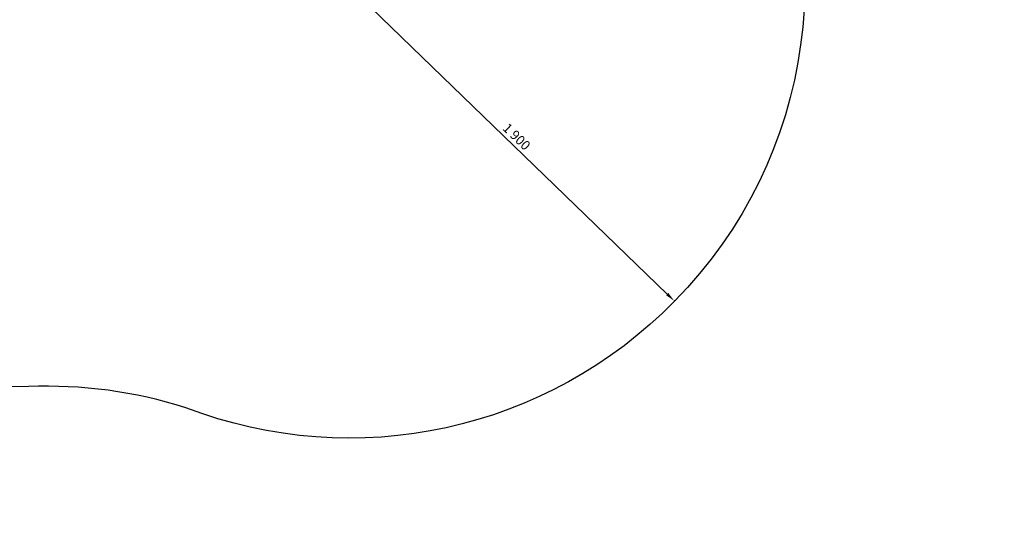
# Model space of a CAD drawing. Units: millimetres. Extents: x 2797 to 12887, y -7721 to 2374.
# Drawn here: x 8774 to 12887, y -7721 to -5573 of the extents above; entities that cross this region are included whole.
import ezdxf

# ---------------------------------------------------------------- set-up
doc = ezdxf.new("R2010")
doc.units = ezdxf.units.MM
doc.dimstyles.new('ISO-25', dxfattribs={"dimtxt": 2.5, "dimasz": 2.5, "dimexe": 1.25, "dimexo": 0.625, "dimtad": 1, "dimtxsty": 'Standard', "dimcen": 2.5, "dimadec": 0, "dimazin": 0, "dimtfac": 1, "dimtmove": 0, "dimatfit": 3, "dimfxl": 1, "dimarcsym": 0})

# ---------------------------------------------------------------- blocks, each defined once
blk = doc.blocks.new('*D34')
at = {"color": 0, "lineweight": -2, "transparency": 16777216}
for p, q in [((10143, -5426.5), (10143.5, -5426)), ((10171.3, -5454.8), (11478.6, -6721)), ((11507.8, -6748.4), (11508.3, -6747.9))]:
    blk.add_line(p, q, dxfattribs=at)
at = {"color": 0, "transparency": 16777216}
for points in [[(10176, -5450), (10166.7, -5459.6), (10142.6, -5426.9)], [(11483.3, -6716.2), (11474, -6725.8), (11507.4, -6748.8)]]:
    blk.add_solid(points, dxfattribs=at)
at = {"layer": 'Defpoints', "color": 0, "transparency": 16777216}
for p in [(10142.6, -5426.9), (11507.4, -6748.8), (11507.4, -6748.8)]:
    blk.add_point(p, dxfattribs=at)
at = {"color": 0, "transparency": 16777216, "insert": (10845.9, -6066.3), "char_height": 40, "attachment_point": 5, "rotation": 315.9154}
blk.add_mtext('1\xa0900', dxfattribs=at)

msp = doc.modelspace()

# ---------------------------------------------------------------- linework, layer by layer
at = {"color": 7}
msp.add_lwpolyline([(8375.7, 1934.3, -0.414214), (10497, 1934.3), (12329.4, 77.2, -0.40686), (12125.8, -3140.4), (11996.4, -3262.3, 0.350485), (11813.9, -4506.7, -0.33378), (11508.9, -6750.2, -0.300188), (9467.5, -7196.3, 0.087349), (8809.9, -7107.7), (8108.2, -7119, -0.170334), (7166.1, -6786.2, 0.464727), (6435.2, -6997.2, -0.262588), (5151.4, -7721.4), (4327.2, -7721.4, -0.414214), (2827.2, -6221.4), (2798.5, -4079.9, -0.231024), (3638, -2213.4, -0.080835), (4442.7, -1771.6, 0.134278), (5145.3, -1374.4), (5900, -623.2, -0.202169), (6932.4, -146, 0.439129), (7353.7, 291, -0.198946), (7793, 1351.6), (8375.8, 1934.3)], format="xyb", dxfattribs=at)

# ---------------------------------------------------------------- dimensions: what is measured, and where the dimension line sits
dim = msp.add_aligned_dim(p1=(10142.6, -5426.9), p2=(11507.4, -6748.8), distance=0, dimstyle='ISO-25', override={"dimtxt": 40, "dimasz": 40, "dimgap": 10, "dimdec": 0, "dimlunit": 6, "dimtdec": 0}, dxfattribs=at)
dim.commit()
dim.dimension.update_dxf_attribs({"geometry": '*D34', "text_midpoint": (10845.9, -6066.3)})

doc.saveas('drawing.dxf')
